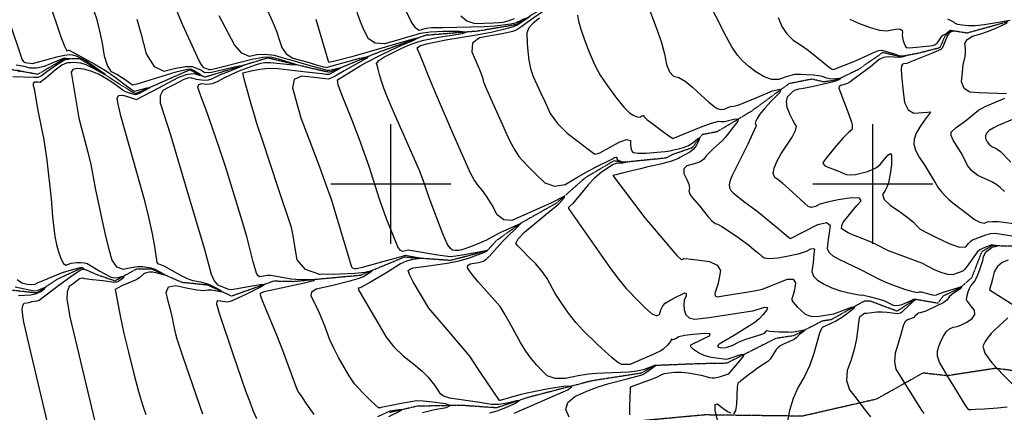
# Model space of a CAD drawing. Extents: x 588697 to 635124, y 433851 to 453181.
# Drawn here: x 606230 to 608273, y 448527 to 449341 of the extents above; entities that cross this region are included whole.
import ezdxf

# ---------------------------------------------------------------- set-up
doc = ezdxf.new("R2010")
doc.units = 0
doc.header["$MEASUREMENT"] = 0
doc.linetypes.add('CENTER', pattern=[2, 1.25, -0.25, 0.25, -0.25])
doc.linetypes.add('PHANTOM', pattern=[2.5, 1.25, -0.25, 0.25, -0.25, 0.25, -0.25])
for name, color, linetype in [('CONT-INDX', 7, 'CONTINUOUS'), ('CONT-INTER', 7, 'CONTINUOUS'), ('DIRTROAD', 7, 'CONTINUOUS'), ('GRIDS', 7, 'CONTINUOUS'), ('WASHES', 7, 'CONTINUOUS')]:
    doc.layers.add(name, color=color, linetype=linetype)

msp = doc.modelspace()

# ---------------------------------------------------------------- linework, layer by layer
at = {"layer": 'CONT-INDX', "color": 1, "linetype": 'Continuous'}
for points, elevation in [([(606288.9753, 449382.0041), (606315.1597, 449305.1079)], 3050), ([(606740.8884, 449365.9318), (606755.2682, 449333.6399), (606762.3275, 449316.7614), (606768.3503, 449299.8644), (606773.3368, 449282.9489), (606782.7961, 449270.0001), (606796.7283, 449261.018), (606815.1335, 449256.0026), (606830.5837, 449251.7181), (606843.0791, 449248.1644), (606852.6196, 449245.3416), (606859.5539, 449243.3242), (606863.8819, 449242.112), (606865.6037, 449241.7052), (606935.77, 449261.2837), (606951.98, 449264.4853), (606950.1777, 449260.896), (606902.6158, 449234.942)], 3100), ([(607308.4812, 449343.6969), (607295.2632, 449333.7399), (607286.4869, 449323.7303), (607282.1523, 449313.668), (607282.9609, 449290.7646), (607284.2567, 449275.3027), (607286.147, 449257.1673), (607289.8969, 449239.6456), (607295.5063, 449222.7374), (607302.9754, 449206.4429), (607311.293, 449188.3167), (607320.4593, 449168.3587), (607330.4742, 449146.5689), (607345.5937, 449125.5741), (607365.8177, 449105.3741), (607391.1463, 449085.9691)], 3150), ([(607952.3516, 449341.5987), (607970.6789, 449333.3897), (607994.5897, 449324.2413), (608014.0301, 449318.9451), (608029, 449317.5012), (608039.4996, 449319.9094), (608047.9179, 449321.2456), (608054.2549, 449321.5099), (608058.5107, 449320.7021), (608061.1102, 449318.4223), (608062.0535, 449314.6703), (608061.3406, 449309.4463), (608061.6881, 449303.6386), (608063.0959, 449297.2474), (608065.5643, 449290.2725), (608067.6602, 449285.4452), (608069.3836, 449282.7655), (608076.1069, 449282.3671), (608118.3748, 449286.5788)], 3200), ([(606315.1597, 449305.1079), (606322.5236, 449285.6879), (606327.2881, 449276.2706), (606329.4531, 449276.8559), (606331.0462, 449277.2306), (606332.5166, 449277.3478), (606384.3406, 449249.1651), (606407.4079, 449235.2764), (606427.8553, 449221.5671), (606445.6826, 449208.0371), (606458.23, 449198.6905), (606465.4973, 449193.5274), (606467.4845, 449192.5478), (606494.1875, 449199.3146), (606499.6586, 449200.4426), (606498.2431, 449198.8255), (606474.9307, 449186.4874), (606472.1168, 449185.3725), (606469.8429, 449184.9493), (606459.8105, 449187.5346), (606453.2461, 449189.5825), (606446.5974, 449192.8422), (606422.9796, 449209.9189), (606409.6621, 449218.0793), (606393.0946, 449227.4782), (606377.4183, 449234.2004), (606362.6331, 449238.2457), (606348.7392, 449239.6143), (606339.8777, 449237.5178), (606336.0488, 449231.9562), (606352.2614, 449136.666), (606370.6591, 449065.9638), (606377.0947, 449040.504), (606386.8586, 448988.2675), (606400.3786, 448923.9074), (606407.6475, 448892.2747), (606414.4391, 448865.0888), (606420.7535, 448842.3495), (606430.6318, 448828.396), (606444.0742, 448823.2284), (606461.0806, 448826.8466), (606474.6906, 448828.8967), (606484.9043, 448829.3785), (606497.2953, 448827.3449), (606501.6255, 448826.5369), (606510.1199, 448823.5537), (606527.8997, 448813.9889), (606530.8054, 448811.4014), (606515.1825, 448815.279), (606505.6716, 448817.1137), (606498.0336, 448817.3356), (606492.2685, 448815.9447), (606487.1881, 448813.6499), (606479.0816, 448806.3483), (606471.2408, 448801.4678), (606443.1694, 448789.3738), (606432.5693, 448784.4987), (606427.47, 448781.1846), (606438.7394, 448723.2826), (606445.9182, 448690.2559), (606455.0423, 448651.4003), (606466.1119, 448606.7157), (606475.79, 448570.294), (606484.0767, 448542.1352), (606490.972, 448522.2392)], 3050), ([(608118.3748, 449286.5788), (608124.4205, 449287.0587), (608129.5267, 449289.0085), (608133.6934, 449292.428), (608139.7006, 449301.3471), (608142.0332, 449304.5175), (608145.7577, 449308.5442), (608151.4993, 449311.5033), (608157.2634, 449316.4901), (608160.6012, 449318.1155), (608164.1677, 449318.4793), (608167.9629, 449317.5815), (608169.2782, 449316.9105), (608164.469, 449316.2489), (608161.0826, 449314.8057), (608157.9544, 449312.1367), (608155.0843, 449308.2419), (608146.9502, 449288.1247), (608144.2414, 449281.7361), (608141.4709, 449279.1554), (608121.5564, 449270.3347), (608077.2611, 449252.7106), (608070.3946, 449250.0524), (608064.5755, 449248.991), (608061.3867, 449248.749), (608059.5275, 449244.8528), (608058.998, 449237.3022), (608059.798, 449226.0973), (608061.2361, 449210.9904), (608063.312, 449191.9814), (608066.0259, 449169.0704), (608073.3955, 449154.1696), (608085.421, 449147.2789), (608113.4109, 449149.1303), (608119.3473, 449149.4747), (608120.1409, 449149.3004), (608107.4581, 449132.4168), (608096.7314, 449117.3341), (608089.4437, 449103.9922), (608085.595, 449092.3911), (608085.1853, 449082.5309), (608088.7993, 449070.3111), (608096.4369, 449055.7316), (608108.0982, 449038.7924), (608130.1195, 449001.5422), (608135.951, 448992.2169), (608142.4338, 448983.7216), (608149.568, 448976.0566), (608157.3846, 448968.6197), (608165.8836, 448961.4112), (608197.6545, 448937.0959), (608211.0627, 448926.7412), (608222.3277, 448920.6984), (608231.4496, 448918.9672), (608238.4283, 448921.5479), (608248.3265, 448922.7003), (608261.1443, 448922.4247), (608303.0181, 448917.0855)], 3200), ([(606902.6158, 449234.942), (606887.6439, 449225.5019), (606881.4987, 449222.2015), (606872.2384, 449218.3054), (606869.4717, 449217.5755), (606858.2368, 449218.6966), (606840.3404, 449220.6917), (606814.258, 449223.6433), (606799.3249, 449216.6902), (606795.5412, 449199.8325), (606808.093, 449154.2793), (606812.9595, 449137.1457), (606851.4863, 449035.5817), (606865.659, 448997.2604), (606875.6807, 448968.5599), (606918.1884, 448828.5811), (606920.1437, 448826.2762), (606923.4712, 448825.1602), (606928.171, 448825.2332), (606941.1782, 448827.6963), (607005.9747, 448845.6577), (607022.0399, 448850.0513), (607030.0797, 448852.2479), (607059.729, 448847.1189), (607062.4458, 448845.6383), (607044.8577, 448843.5704), (607032.3174, 448840.2453), (607019.868, 448834.4803), (606993.0218, 448817.2079), (606957.6598, 448796.4866), (606937.5003, 448785.3345), (606933.4791, 448784.3686), (606932.286, 448784.1234), (606933.2942, 448779.5528), (606946.9767, 448755.9145), (606977.9582, 448704.2903), (606990.3799, 448682.641), (607006.0785, 448662.4525), (607025.0541, 448643.725), (607047.3067, 448626.4583), (607064.5526, 448612.0226), (607076.7918, 448600.4178), (607090.4755, 448583.1738), (607096.1456, 448575.0073), (607101.0346, 448567.1445), (607109.4157, 448561.1721), (607121.2887, 448557.09), (607184.6026, 448547.8506), (607196.5023, 448545.8373), (607209.0249, 448543.5873), (607223.9104, 448543.7353), (607241.1586, 448546.2815), (607260.7697, 448551.2257), (607266.7663, 448551.1462), (607259.1484, 448546.043), (607237.9161, 448535.916)], 3100), ([(607391.1463, 449085.9691), (607409.2332, 449072.2737), (607420.0783, 449064.2882), (607423.6818, 449062.0123), (607433.8126, 449065.0345), (607473.6565, 449086.9729), (607489.2007, 449092.6036), (607497.1036, 449090.247), (607497.365, 449079.9029), (607498.5513, 449072.2616), (607500.6625, 449067.323), (607503.6985, 449065.0872), (607513.3516, 449064.0852), (607529.6216, 449064.3171), (607552.5086, 449065.7829), (607568.8854, 449067.2148), (607578.752, 449068.6127), (607607.0254, 449075.9185), (607617.2915, 449080.0729), (607627.0433, 449086.0925), (607636.281, 449093.9776), (607640.6005, 449095.7337), (607640.0019, 449091.3608), (607634.4852, 449080.8589), (607627.9091, 449072.3521), (607620.2736, 449065.8402), (607599.8808, 449054.7911), (607596.8776, 449052.7757), (607582.5714, 449047.6395), (607559.3197, 449041.4404), (607546.7256, 449038.4049), (607533.4861, 449035.4121), (607517.9891, 449031.7924), (607500.2348, 449027.5456), (607480.2232, 449022.672), (607466.875, 449019.423), (607460.1904, 449017.7987), (607526.8176, 448930.2885), (607577.4374, 448870.4555), (607593.5387, 448852.1341), (607602.233, 448843.3036), (607604.8056, 448844.6126), (607607.3687, 448845.8739), (607616.9193, 448845.1254), (607634.7401, 448843.004), (607660.831, 448839.5094), (607677.2885, 448832.0331), (607684.1124, 448820.5749), (607681.3027, 448805.135), (607678.3692, 448792.0999), (607672.1306, 448773.2448), (607672.8278, 448768.2733), (607677.4034, 448766.5554), (607714.9836, 448772.1678), (607737.8637, 448775.8019), (607761.324, 448780.1935), (607770.9376, 448782.4178), (607789.7083, 448789.9247), (607803.6615, 448795.3493), (607822.8443, 448802.5657), (607834.8363, 448802.5579)], 3150), ([(607834.8363, 448802.5579), (607839.6377, 448795.326), (607837.2482, 448780.8698), (607835.1444, 448770.5468), (607831.7936, 448762.3004), (607831.9824, 448759.4201), (607833.8926, 448755.7161), (607843.0739, 448745.4549), (607850.542, 448738.5152), (607859.9285, 448730.3695), (607871.1275, 448725.9348), (607884.139, 448725.211), (607918.8912, 448730.9461), (607955.872, 448745.0101), (607963.1173, 448746.318), (607960.3936, 448741.8419), (607947.7009, 448731.5819), (607935.4247, 448722.9613), (607923.5652, 448715.9803), (607899.82, 448705.0417), (607897.9833, 448704.324), (607895.6738, 448702.7795), (607893.4563, 448700.8789), (607889.5307, 448690.7885), (607877.9324, 448648.5366), (607869.08, 448624.3172), (607858.1333, 448601.0246), (607845.0925, 448578.6587), (607834.7454, 448555.279), (607827.092, 448530.8856), (607822.1325, 448505.4785)], 3150), ([(607237.9161, 448535.916), (607219.8097, 448529.0267), (607204.829, 448525.3748)], 3100)]:
    msp.add_lwpolyline(points, dxfattribs=dict(at, elevation=elevation))
at = {"layer": 'CONT-INTER', "color": 7, "linetype": 'Continuous'}
for points, elevation in [([(606439.3112, 449141.5199), (606436.3548, 449153.5734), (606433.7438, 449165.4406), (606431.4782, 449177.1217), (606434.6897, 449183.436), (606443.3784, 449184.3835), (606457.5442, 449179.9642), (606467.1709, 449176.9896), (606472.2586, 449175.4599), (606518.471, 449199.4959), (606537.8632, 449209.7479), (606559.8675, 449221.3098), (606577.8958, 449227.8371), (606591.9481, 449229.3298), (606602.0243, 449225.7878), (606606.0742, 449225.0293), (606604.0979, 449227.0541), (606596.0953, 449231.8624), (606590.0318, 449235.3536), (606585.9072, 449237.5277), (606583.7217, 449238.3848), (606577.6037, 449237.6993), (606553.5701, 449231.7004), (606472.5587, 449207.1248), (606463.7075, 449204.7572), (606448.6274, 449215.7999), (606440.5187, 449221.1963), (606431.0851, 449226.8405), (606420.3266, 449232.7325), (606411.7635, 449245.5649), (606405.3958, 449265.3378), (606401.2235, 449292.0511), (606396.1021, 449317.0761), (606390.0315, 449340.4129), (606346.9065, 449466.8568)], 3060), ([(607966.8119, 448955.524), (607975.9144, 448965.5731), (607972.5179, 448970.8715), (607956.6222, 448971.4191), (607928.2274, 448967.216), (607906.1655, 448962.7924), (607890.4366, 448958.1484), (607881.0406, 448953.2838), (607872.7869, 448951.6946), (607865.6757, 448953.3809), (607825.3484, 448990.5676), (607813.437, 449001.2744), (607803.8087, 449009.0565), (607796.4636, 449013.9137), (607793.5769, 449021.7918), (607795.1485, 449032.6907), (607801.1783, 449046.6104), (607809.4055, 449062.0552), (607832.4517, 449097.5199), (607839.7404, 449111.2753), (607841.6963, 449120.2913), (607838.3192, 449124.5678), (607834.0116, 449132.4053), (607828.7735, 449143.8039), (607822.605, 449158.7634), (607820.6318, 449171.0039), (607822.854, 449180.5253), (607829.2715, 449187.3276), (607834.8328, 449192.2902), (607839.5379, 449195.4132), (607847.4074, 449197.6341), (607855.9633, 449198.4719), (607877.1233, 449202.6169), (607906.8948, 449209.6), (607921.382, 449213.3228), (607929.6896, 449216.7376), (607932.6641, 449218.6985), (607933.3942, 449219.6304), (607928.1212, 449218.4068), (607923.3253, 449217.8048), (607917.4922, 449217.7271), (607910.622, 449218.1739), (607904.5882, 449219.2017), (607895.0299, 449223.0004), (607887.4576, 449224.704), (607876.6738, 449225.9211), (607862.6786, 449226.6519), (607851.4435, 449227.0423), (607842.9685, 449227.0921), (607837.2537, 449226.8015), (607818.4222, 449221.4858), (607805.3055, 449216.4608), (607790.7991, 449216.657), (607774.9031, 449222.0744), (607757.6174, 449232.713), (607742.5423, 449243.7894), (607729.6777, 449255.3035), (607719.0238, 449267.2554), (607707.6272, 449284.1447), (607695.488, 449305.9714), (607653.1952, 449391.1446)], 3180), ([(607276.6859, 449342.6192), (607267.814, 449337.9433), (607261.5107, 449334.8108), (607257.7758, 449333.2216), (607249.0396, 449331.4426), (607216.5636, 449327.3155), (607193.1999, 449325.7195), (607108.2642, 449323.8829), (607084.4401, 449323.6392), (607073.926, 449322.7851), (607071.1835, 449321.983), (607067.5909, 449320.9446), (607063.1481, 449319.6701), (607057.8551, 449318.1594), (607050.8643, 449324.0047), (607042.1757, 449337.2061), (607023.2781, 449374.7137)], 3130), ([(607529.0764, 449381.8775), (607550.7602, 449324.657), (607560.5156, 449295.2257), (607567.5204, 449269.7298), (607571.7746, 449248.1694), (607578.1514, 449232.8822), (607586.6508, 449223.8684), (607597.2727, 449221.1278), (607610.4375, 449213.4618), (607626.1449, 449200.8703), (607644.395, 449183.3534), (607659.003, 449170.1776), (607669.9688, 449161.3429), (607677.2925, 449156.8493), (607684.6139, 449154.8801), (607691.933, 449155.4353), (607704.4843, 449160.4674), (607711.2284, 449161.2769), (607720.6363, 449163.6125), (607759.1529, 449179.1652), (607792.2386, 449193.2562), (607808.2783, 449196.7008), (607807.272, 449189.499), (607789.2198, 449171.6509)], 3170), ([(606472.7331, 449341.9518), (606480.6164, 449312.6069), (606492.2427, 449269.8601), (606508.3115, 449243.6053), (606528.8227, 449233.8424), (606553.7763, 449240.5715), (606573.3026, 449243.924), (606587.4015, 449243.8999), (606603.4099, 449237.2974), (606609.4115, 449234.2945), (606614.0782, 449231.4906), (606627.6997, 449232.1975), (606681.8077, 449244.1436), (606694.6485, 449246.2415), (606688.7987, 449242.709), (606664.2583, 449233.546), (606645.8614, 449226.2502), (606627.4982, 449217.2597), (606620.4731, 449215.234), (606612.5326, 449214.7443), (606596.1331, 449217.0647), (606584.9816, 449220.2958), (606578.3703, 449219.6983), (606570.0675, 449216.7738), (606560.0733, 449211.5225), (606549.5267, 449205.9294), (606538.4276, 449199.9945), (606526.776, 449193.7179), (606520.9309, 449183.1273), (606520.8921, 449168.2229), (606542.576, 449102.1657), (606576.5466, 448987.5923)], 3070), ([(606714.1369, 448838.6958), (606701.5422, 448888.3257), (606693.584, 448917.16), (606657.1248, 449034.0918), (606645.7877, 449069.8794), (606622.345, 449137.7274), (606613.734, 449160.7142), (606607.0536, 449178.9272), (606602.304, 449192.3665), (606599.4852, 449201.032), (606601.1965, 449206.3848), (606607.4381, 449208.4248), (606618.2099, 449207.1521), (606629.5083, 449208.7036), (606641.3331, 449213.0795), (606653.6844, 449220.2797), (606668.238, 449227.4394), (606684.9939, 449234.5585), (606703.9519, 449241.6371), (606719.0078, 449246.8836), (606730.1614, 449250.2979), (606737.4128, 449251.8801), (606749.9735, 449251.9685), (606791.023, 449247.6641), (606801.2577, 449247.2754), (606798.5476, 449249.3969), (606782.8929, 449254.0287), (606769.5781, 449257.9009), (606758.6034, 449261.0135), (606749.9686, 449263.3665), (606734.0921, 449262.3778), (606710.974, 449258.0475), (606657.4168, 449244.5362), (606632.5098, 449238.3545), (606626.3461, 449237.0544), (606622.8907, 449236.6287), (606616.7137, 449239.3628), (606612.0305, 449241.1994), (606607.3748, 449246.1766), (606602.7467, 449254.2944), (606568.1886, 449329.4062), (606555.5928, 449358.8785)], 3080), ([(606862.2914, 448707.2405), (606851.7105, 448732.3692), (606846.2281, 448744.2636), (606840.4831, 448756.1129), (606834.4757, 448767.917), (606835.9963, 448776.9217), (606845.0449, 448783.127), (606879.221, 448790.4724), (606917.4884, 448799.9522), (606932.0102, 448804.1104), (606941.4085, 448807.42), (606955.0413, 448815.7168), (606960.1243, 448819.0915), (606960.2405, 448820.3998), (606945.5727, 448816.8169), (606925.1364, 448814.7183), (606894.0813, 448813.3455), (606852.4074, 448812.6987), (606822.9017, 448822.5943), (606805.5643, 448843.0322), (606796.4652, 448896.2165), (606793.7743, 448909.6439), (606766.4308, 448990.1308), (606733.1443, 449090.7078), (606721.8399, 449125.503), (606716.524, 449142.9789), (606711.4323, 449160.5069), (606706.4814, 449178.0069), (606701.6713, 449195.4789), (606697.0021, 449212.9229), (606693.8832, 449224.5707), (606692.3148, 449230.4223), (606710.0826, 449234.4554), (606727.7444, 449238.3091), (606746.1544, 449240.0483), (606765.3125, 449239.673), (606824.1247, 449232.5436), (606856.9472, 449228.8977), (606865.5924, 449228.0562), (606871.8691, 449227.9668), (606875.5081, 449229.0175), (606884.8735, 449234.596), (606889.3714, 449237.0505), (606894.993, 449239.9955), (606895.5043, 449241.0138), (606881.1962, 449237.2705), (606873.5157, 449235.6658), (606867.8639, 449235.2915), (606820.4647, 449248.8838), (606800.0701, 449254.7542), (606779.3571, 449260.5549), (606758.3259, 449266.2859), (606739.1426, 449268.8019), (606721.8072, 449268.1032), (606706.3196, 449264.1895), (606690.8902, 449271.0229), (606675.5189, 449288.6033), (606643.4799, 449348.893)], 3090), ([(607164.4386, 448834.3256), (607181.5246, 448837.1557), (607187.5965, 448838.7409), (607192.0211, 448840.4395), (607197.6246, 448844.2945), (607204.4071, 448850.3059), (607231.0912, 448880.1793), (607269.4788, 448918.4777), (607244.9842, 448907.4612), (607224.9241, 448898.0773), (607198.5781, 448883.7325), (607179.2249, 448875.357), (607163.0146, 448869.4619), (607151.2399, 448865.3576), (607143.9007, 448863.044), (607140.9971, 448862.5213), (607137.3563, 448862.3124), (607132.9784, 448862.4173), (607127.8634, 448862.8361), (607122.7182, 448866.8562), (607117.5428, 448874.4777), (607107.55, 448897.1339), (607079.6504, 448971.6014), (607069.1975, 449002.753), (607059.1967, 449028.0573), (607009.5145, 449140.6776), (606998.32, 449166.2549), (606991.2994, 449182.8259), (606985.3131, 449198.5249), (606980.361, 449213.3519), (606976.4433, 449227.307), (606973.3714, 449238.065), (606971.1455, 449245.6261), (606969.7654, 449249.9903), (606974.5695, 449255.8463), (606985.5577, 449263.1941), (607018.1621, 449279.5886), (607031.8539, 449285.8589), (607043.8056, 449290.8446), (607056.0461, 449295.1003), (607068.5753, 449298.6262), (607099.0082, 449304.6565), (607148.6281, 449312.4402), (607155.4857, 449315.1055), (607141.9927, 449316.325), (607108.1489, 449316.0988), (607081.3398, 449314.7058), (607061.5655, 449312.1462), (607048.8258, 449308.4199), (607032.1367, 449303.5964), (607011.4981, 449297.6757), (606986.9101, 449290.6579), (606967.596, 449291.7629), (606953.5558, 449300.9908), (606944.7895, 449318.3416), (606936.999, 449336.564), (606930.1843, 449355.658)], 3120), ([(607271.1312, 448933.6468), (607250.9855, 448924.7178), (607234.0774, 448925.4959), (607220.4069, 448935.9812), (607209.9739, 448956.1737), (607199.9268, 448973.071), (607190.2654, 448986.673), (607180.9897, 448996.9799), (607172.5462, 449008.8473), (607164.9348, 449022.2751), (607130.5392, 449100.3281), (607092.3385, 449189.1527), (607078.4485, 449222.5728), (607068.0322, 449248.6648), (607060.5273, 449267.3274), (607055.9337, 449278.5604), (607054.2515, 449282.364), (607060.2549, 449286.4539), (607073.9438, 449290.83), (607113.9442, 449299.2618), (607173.4286, 449308.9376), (607207.9752, 449315.0422), (607241.9108, 449322.9101), (607254.0954, 449326.3755), (607261.573, 449329.1517), (607288.7491, 449347.8136)], 3130), ([(607145.3278, 449348.6143), (607157.3666, 449338.2049), (607174.0495, 449333.1543), (607212.2766, 449333.9769), (607224.7494, 449334.6975), (607232.7952, 449335.6242), (607243.2601, 449338.4126), (607256.144, 449343.0626)], 3140), ([(607319.6054, 449360.3642), (607283.0545, 449334.9384), (607271.7023, 449326.3869), (607261.617, 449320.0667), (607252.7986, 449315.9781), (607231.184, 449311.4089), (607210.6091, 449307.8424), (607183.5226, 449303.4212), (607169.2422, 449292.0888), (607167.768, 449273.8451), (607179.0998, 449248.6902), (607186.8201, 449230.3308), (607190.9287, 449218.767), (607191.4257, 449213.9987), (607195.461, 449202.7394), (607225.0616, 449136.8317), (607246.3027, 449089.9781), (607256.1421, 449071.3303), (607265.2986, 449057.2986), (607273.7722, 449047.8829), (607285.5589, 449035.6056), (607300.6589, 449020.4667), (607319.072, 449002.4662), (607339.374, 448995.3039), (607361.5649, 448998.9798), (607385.6447, 449013.4939), (607406.7343, 449025.5426), (607424.8338, 449035.1258), (607459.6502, 449052.0618), (607464.248, 449054.7624), (607467.3338, 449055.7468), (607468.9077, 449055.015), (607468.9695, 449052.5672), (607470.3168, 449050.4496), (607472.9496, 449048.6624), (607480.7975, 449046.2523), (607484.7389, 449045.8025), (607488.6919, 449045.8564), (607490.2199, 449045.6419), (607481.156, 449043.2865), (607467.6179, 449042.7514), (607459.7369, 449039.6753), (607436.0717, 449023.9848)], 3140), ([(607387.1241, 449350.2321), (607389.4626, 449337.6006), (607394.0589, 449321.3031), (607400.9127, 449301.3394), (607408.0427, 449282.1581), (607415.4487, 449263.7591), (607423.1308, 449246.1423), (607434.4212, 449226.0268), (607449.32, 449203.4126), (607467.8271, 449178.2997), (607483.0897, 449159.7107), (607495.1078, 449147.6456), (607503.8815, 449142.1044), (607511.0843, 449139.2054), (607516.7163, 449138.9485), (607520.7774, 449141.3338), (607523.5, 449142.3201), (607524.8843, 449141.9073), (607524.9301, 449140.0955), (607531.4259, 449134.1264), (607544.3718, 449123.9999), (607563.7678, 449109.716), (607576.9849, 449100.0177), (607584.0231, 449094.905), (607584.8824, 449094.3778), (607646.0249, 449119.2233), (607667.5875, 449127.2664), (607680.571, 449130.6662), (607684.9756, 449129.4226), (607692.0813, 449129.7158), (607714.3964, 449134.9123), (607720.4305, 449134.4316), (607719.9904, 449130.1036), (607693.3694, 449096.8398), (607688.0587, 449090.4187), (607668.9121, 449073.0517), (607654.081, 449058.4403), (607649.0714, 449051.628), (607643.8497, 449047.1477)], 3160), ([(607803.589, 449345.0491), (607811.5271, 449326.6808), (607821.9471, 449311.1292), (607834.8489, 449298.3942), (607850.2327, 449288.4758), (607865.9774, 449277.3501), (607898.5497, 449251.4766), (607909.8571, 449242.4324), (607916.0054, 449237.8845), (607918.2302, 449237.6574), (607964.4714, 449255.4498), (608005.055, 449273.8935), (608012.5922, 449276.8473), (608018.2915, 449277.8661), (608045.0802, 449269.7083), (608051.8658, 449267.4992), (608057.1951, 449265.9415), (608067.1527, 449266.3287), (608068.6078, 449266.1118), (608062.883, 449263.9933), (608056.6168, 449262.5042), (608031.6227, 449263.8126), (608021.9515, 449262.103), (608013.1415, 449257.8804), (607995.2156, 449243.1824), (607958.9094, 449216.0315), (607952.4089, 449211.3579), (607947.5583, 449208.2739), (607933.4631, 449204.5174), (607930.4455, 449202.195), (607929.8256, 449198.8074)], 3190), ([(608285.4475, 449338.8341), (608252.6248, 449333.2336), (608231.3434, 449330.0084), (608213.106, 449328.288), (608197.9126, 449328.0724), (608185.7632, 449329.3617), (608176.7543, 449331.0527), (608170.886, 449333.1454), (608168.1583, 449335.6399), (608155.8453, 449341.9899)], 3210), ([(606209.648, 449331.7039), (606232.0018, 449265.7078), (606233.7828, 449259.0573), (606236.7723, 449254.4511), (606240.9703, 449251.8891), (606255.897, 449249.6985), (606286.6164, 449258.283), (606306.8375, 449263.75), (606322.3327, 449267.1851), (606333.1023, 449268.5883), (606339.1461, 449267.9596), (606346.8445, 449265.5309), (606356.1974, 449261.3024), (606367.2048, 449255.2741), (606378.8228, 449248.0071), (606403.8906, 449229.7572), (606406.5753, 449226.5939), (606381.481, 449240.01), (606367.1503, 449246.9299), (606356.1135, 449250.7712), (606341.2704, 449251.8247), (606334.8139, 449251.6437), (606329.0005, 449250.9907), (606323.0885, 449249.1721), (606317.0778, 449246.188), (606303.4155, 449236.2443), (606283.9794, 449219.7224), (606276.4673, 449213.7176), (606271.883, 449210.7912), (606267.6254, 449211.0254), (606264.08, 449211.0379), (606259.5901, 449210.9806), (606257.3741, 449208.6961), (606257.4319, 449204.1843), (606259.7636, 449197.4453), (606267.0837, 449152.7365), (606275.5872, 449111.8508), (606278.8236, 449096.0008), (606285.9916, 449049.6017), (606294.7551, 448969.2288)], 3040), ([(607026.1182, 449294.7545), (606959.8481, 449275.6814), (606915.9651, 449263.1564), (606886.4575, 449255.3056), (606871.3254, 449252.129), (606844.5667, 449341.4483)], 3110), ([(608191.5172, 449264.5252), (608192.3608, 449272.1414), (608192.2328, 449281.0319), (608191.1334, 449291.1968), (608196.0948, 449299.6848), (608207.1172, 449306.4959), (608224.2005, 449311.6301), (608240.2086, 449317.1826), (608255.1417, 449323.1535), (608278.7561, 449334.1707)], 3210), ([(607112.8032, 448703.4614), (607078.9569, 448742.613), (607046.338, 448797.3164), (607038.3579, 448812.6775), (607035.5629, 448821.0461), (607041.7277, 448824.7173), (607045.8079, 448826.3734), (607068.0565, 448828.9093), (607116.7144, 448835.8329), (607141.4802, 448840.8606), (607162.8806, 448846.8362), (607193.0046, 448858.4427), (607199.1474, 448860.885), (607199.9776, 448861.9153), (607200.4146, 448862.5422), (607190.1988, 448859.8821), (607151.7676, 448852.9387), (607134.4657, 448850.343), (607122.8404, 448849.2888), (607097.392, 448852.5821), (607040.1182, 448862.583), (607036.3124, 448863.2538), (607030.2276, 448861.6209), (607024.2529, 448859.9864), (607018.8648, 448862.7074), (607014.0636, 448869.784), (606991.0917, 448928.2505), (606976.4486, 448968.6493), (606954.8344, 449036.5556), (606934.7361, 449092.5059), (606919.188, 449134.0633), (606897.2136, 449186.7344), (606890.5842, 449205.7694), (606889.1161, 449216.1147), (606936.1297, 449244.9336), (606947.3095, 449251.3839), (606976.7536, 449266.7222), (607000.9644, 449278.3704), (607020.8264, 449286.9656), (607045.8594, 449297.4082), (607055.0857, 449302.1872), (607048.5053, 449301.3027), (607026.1182, 449294.7545)], 3110), ([(606215.0624, 449223.0982), (606258.6651, 449221.3238), (606267.5692, 449221.92), (606274.2248, 449224.1353), (606285.8913, 449233.4611), (606308.9665, 449249.4145), (606319.0635, 449255.448), (606326.2938, 449258.7098), (606330.6574, 449259.2), (606332.1751, 449259.6715), (606326.6729, 449260.5586), (606322.9001, 449260.5804), (606319.5285, 449260.1898), (606280.0214, 449243.8918), (606264.7432, 449240.1426), (606250.9702, 449239.9902), (606238.7022, 449243.4344), (606222.245, 449246.5235)], 3030), ([(608277.6909, 449187.1685), (608258.5362, 449187.556), (608239.4495, 449188.217), (608220.4306, 449189.1515), (608201.4797, 449190.3595), (608189.4411, 449197.862), (608184.3149, 449211.6588), (608186.101, 449231.7501), (608187.8967, 449247.2583), (608191.5172, 449264.5252)], 3210), ([(606226.718, 449233.5745), (606230.1388, 449234.036), (606225.6963, 449235.9942)], 3020), ([(607929.8256, 449198.8074), (607939.3553, 449173.5422), (607950.0586, 449144.155), (607955.7811, 449128.0932), (607957.1315, 449122.6786), (607957.5936, 449118.2146), (607957.1673, 449114.7011), (607956.3603, 449112.2611), (607950.197, 449107.889), (607937.8679, 449095.2066), (607920.6292, 449075.0988), (607903.1294, 449053.424), (607896.8705, 449045.5059), (607896.5422, 449043.2413), (607897.6101, 449040.9515), (607900.0742, 449038.6364), (607905.0502, 449035.9019), (607931.2597, 449025.8553), (607938.703, 449022.7907), (607944.8679, 449019.9805), (607953.4226, 449019.0862), (607964.3672, 449020.1076), (607977.7016, 449023.0448), (607989.3222, 449026.382), (607999.2288, 449030.1191), (608007.4217, 449034.2563), (608015.4909, 449040.5578), (608031.2587, 449059.6538), (608036.4618, 449063.1874), (608039.0459, 449059.6243), (608038.5986, 449039.678), (608036.6414, 449025.2246), (608032.5806, 449002.6564), (608029.8201, 448994.6237), (608025.7458, 448986.5724), (608020.3578, 448978.5024), (608023.8382, 448968.3245), (608036.187, 448956.0387), (608057.4042, 448941.6449), (608073.4476, 448930.0091), (608084.3174, 448921.1313), (608090.0134, 448915.0114), (608094.7651, 448910.2059), (608098.5725, 448906.7148), (608112.5932, 448898.6791), (608132.0452, 448889.1381), (608159.7916, 448875.9148), (608180.1334, 448869.4194), (608193.0706, 448869.6518), (608198.6032, 448876.612), (608203.2027, 448881.5854), (608206.8692, 448884.572), (608234.8245, 448894.8872), (608245.0564, 448897.363), (608254.2759, 448898.1566), (608310.4243, 448888.9996)], 3190), ([(607789.2198, 449171.6509), (607775.3422, 449156.7473), (607765.6392, 449144.7881), (607760.1108, 449135.7735), (607756.9521, 449129.0965), (607756.163, 449124.7573), (607757.7436, 449122.7557), (607758.2792, 449120.6621), (607740.5814, 449082.4718), (607716.3896, 449034.3988), (607707.8863, 449017.8215), (607705.3097, 449011.4529), (607703.3948, 449004.9923), (607702.1418, 448998.4398), (607702.8376, 448992.4312), (607705.4823, 448986.9667), (607710.0759, 448982.0463), (607731.5859, 448964.5733), (607759.9503, 448943.5398), (607771.3271, 448934.7667), (607779.3406, 448928.0991), (607791.287, 448918.1687), (607802.0891, 448909.1991), (607811.7468, 448901.1902), (607820.2602, 448894.1421), (607825.9964, 448889.4542), (607828.9553, 448887.1266), (607857.6303, 448901.6323), (607885.9422, 448916.0726), (607903.9727, 448920.3676), (607911.722, 448914.5172), (607909.1898, 448898.5214), (607907.3432, 448885.1021), (607906.1821, 448874.2591), (607905.7064, 448865.9925), (607909.4685, 448858.1943), (607917.4684, 448850.8646), (607929.706, 448844.0033), (607974.338, 448823.1888), (608013.5736, 448802.953), (608028.3773, 448796.0805), (608046.4654, 448788.965), (608067.8379, 448781.6066), (608083.3723, 448777.053), (608093.0684, 448775.3044), (608096.9264, 448776.3607), (608100.5013, 448776.6842), (608111.1008, 448773.7599), (608123.5699, 448770.3251), (608128.8661, 448769.6656), (608132.579, 448770.179), (608134.7083, 448771.8652), (608148.788, 448776.8705), (608178.0892, 448785.431), (608182.2517, 448786.9508), (608183.7138, 448787.5094), (608184.3827, 448787.0664), (608181.095, 448783.0352), (608164.0228, 448770.7371), (608158.224, 448765.9656), (608153.5625, 448759.0338), (608147.689, 448754.5714), (608110.2869, 448736.3178)], 3170), ([(608273.3606, 448984.3756), (608264.5653, 448993.074), (608257.4102, 448998.5903), (608247.3131, 449004.5949), (608218.2932, 449018.0692), (608205.6699, 449027.1712), (608196.4042, 449038.3937), (608190.4963, 449051.7368), (608183.6381, 449064.9123), (608167.0708, 449090.7608), (608162.6202, 449100.701), (608162.4778, 449107.7409), (608172.9963, 449117.1428), (608192.2634, 449131.0352), (608219.7305, 449153.2004), (608232.9488, 449161.0031), (608273.9305, 449178.0304)], 3210), ([(606609.2805, 448522.6328), (606567.9207, 448643.5162), (606556.4399, 448678.2827), (606553.842, 448689.0298), (606548.9864, 448711.5728), (606546.4008, 448722.8693), (606542.9547, 448737.2463), (606538.6481, 448754.704), (606533.481, 448775.2422), (606538.4043, 448786.9711), (606553.4182, 448789.8908), (606578.5225, 448784.0012), (606598.0051, 448780.4936), (606611.866, 448779.3678), (606620.1052, 448780.6241), (606628.4611, 448780.6435), (606645.523, 448776.9718), (606648.4442, 448776.9753), (606645.6973, 448779.4365), (606637.2823, 448784.3554), (606629.4734, 448788.3751), (606622.2706, 448791.4953), (606607.9796, 448795.8151), (606589.2982, 448799.6463), (606577.4738, 448803.8154), (606563.7147, 448810.2991), (606529.5315, 448829.4546), (606520.6046, 448833.2953), (606517.2679, 448834.0184), (606514.8704, 448837.5499), (606510.0344, 448870.6647), (606504.8347, 448896.7708), (606497.2945, 448931.3559), (606489.0845, 448965.259), (606439.3112, 449141.5199)], 3060), ([(608289.7993, 449133.6823), (608260.6038, 449121.0607), (608249.8966, 449116.0801), (608241.8338, 449111.2177), (608236.4154, 449106.4733), (608233.8557, 449100.9332), (608234.1548, 449094.5972), (608237.3125, 449087.4654), (608242.0137, 449081.5768), (608248.2582, 449076.9314), (608256.046, 449073.5292), (608265.0446, 449067.1951), (608286.6737, 449045.7309)], 3220), ([(607643.8497, 449047.1477), (607640.515, 449045.2088), (607627.1264, 449041.243), (607614.419, 449037.7344), (607608.0694, 449031.3143), (607608.0776, 449021.9826), (607614.4436, 449009.7394), (607618.3163, 448999.6357), (607619.6957, 448991.6714), (607618.5818, 448985.8466), (607620.2981, 448979.3295), (607624.8447, 448972.12), (607640.2447, 448954.9102), (607658.2307, 448932.0747), (607666.1737, 448923.4569), (607672.7435, 448918.3423), (607677.9402, 448916.7309), (607686.7564, 448912.0326), (607715.2476, 448893.3754), (607742.5294, 448873.2089), (607753.7559, 448863.9144), (607762.8139, 448856.4152), (607769.7034, 448850.7113), (607774.4246, 448846.8028), (607785.802, 448845.6772), (607803.8357, 448847.3345), (607828.5257, 448851.7747), (607847.9797, 448856.262), (607862.1978, 448860.7963), (607871.1799, 448865.3776), (607876.9002, 448866.7402), (607879.3587, 448864.8841), (607877.9125, 448854.5606), (607876.3016, 448836.5694), (607875.0108, 448828.2221), (607873.2357, 448818.4995), (607876.6647, 448809.2497), (607885.298, 448800.4726), (607899.1355, 448792.1682), (607915.1277, 448784.9666), (607933.2746, 448778.8678), (607953.5761, 448773.8717), (607967.6499, 448770.7598), (607975.496, 448769.5321), (607978.2629, 448770.6178), (607995.2699, 448766.4062), (608011.1804, 448762.0419), (608024.3237, 448757.6984), (608042.3084, 448749.0734), (608051.1934, 448747.985), (608061.3545, 448750.1105), (608080.7981, 448759.1137), (608085.3733, 448761.1023), (608087.7062, 448761.4626), (608088.9395, 448761.2436), (608090.2175, 448760.7583), (608084.8352, 448757.044), (608063.2, 448736.9777), (608059.8764, 448733.7621), (608057.8668, 448732.5151), (608051.6715, 448730.881), (608029.5982, 448733.8955), (608019.3693, 448734.7085), (608008.1378, 448734.3946), (607987.555, 448731.9376), (607983.0916, 448731.3463), (607980.0344, 448729.4767), (607976.2831, 448726.6432), (607974.4842, 448725.5871), (607972.7365, 448724.7713), (607970.7417, 448716.8105)], 3160), ([(607436.0717, 449023.9848), (607422.7059, 449012.2322), (607409.1238, 448998.1618), (607377.2479, 448959.7374), (607370.5169, 448953.2101), (607368.5642, 448951.5791), (607368.1857, 448949.3906), (607455.5284, 448825.0693), (607472.8416, 448802.0128), (607488.0938, 448783.5255), (607514.5159, 448756.2948), (607527.7867, 448743.5875), (607541.0975, 448731.4856), (607550.9822, 448726.7602), (607557.4408, 448729.4112), (607560.4733, 448739.4387), (607564.3974, 448747.29), (607569.213, 448752.965), (607580.7173, 448759.8184), (607592.5813, 448766.0953), (607604.3525, 448771.9883), (607610.1466, 448774.815), (607612.835, 448773.6106), (607612.4175, 448768.3751), (607608.8942, 448759.1085), (607607.6135, 448749.4906), (607608.5752, 448739.5213), (607611.7793, 448729.2007), (607618.9413, 448722.7747), (607630.061, 448720.2433), (607660.15, 448723.4163), (607736.6489, 448734.8515), (607751.172, 448737.4787), (607776.0975, 448744.955), (607781.4157, 448744.4099), (607780.276, 448739.2114), (607772.6786, 448729.3594), (607764.3319, 448720.6922), (607755.236, 448713.2098), (607710.9863, 448685.2895), (607681.3128, 448668.1769), (607677.8359, 448664.4871), (607679.5789, 448661.8324), (607686.5419, 448660.2128), (607696.0263, 448661.4751), (607708.0322, 448665.6195), (607722.5595, 448672.6458), (607736.2772, 448678.4256), (607761.2837, 448686.2456), (607769.9551, 448688.9615), (607775.1995, 448691.1063), (607780.1229, 448696.6631), (607786.7179, 448694.9726), (607805.9375, 448693.9797), (607824.2078, 448693.3313), (607831.1084, 448693.0712), (607854.5094, 448697.1621), (607858.4325, 448697.4747), (607858.0286, 448695.9246), (607848.8678, 448688.9337)], 3140), ([(606576.5466, 448987.5923), (606612.6572, 448867.2127), (606627.1541, 448813.2604), (606633.1283, 448799.4759), (606640.3311, 448791.1643), (606663.1543, 448782.0028), (606668.8793, 448781.5554), (606716.1369, 448789.7249), (606732.4954, 448792.7638), (606737.8276, 448792.061), (606732.1334, 448787.6167), (606700.3113, 448772.0795), (606674.9652, 448759.8818), (606666.1718, 448756.3469), (606660.4486, 448754.9585), (606655.5054, 448756.1425), (606640.92, 448757.9952), (606638.355, 448756.3085), (606637.9903, 448751.8171), (606642.9238, 448734.2734), (606672.519, 448645.7667), (606688.9919, 448597.9135), (606698.4697, 448571.5628), (606706.9143, 448548.7344), (606714.3257, 448529.4281), (606720.7039, 448513.6441)], 3070), ([(607681.9065, 448600.2892), (607694.493, 448604.3705), (607699.0087, 448605.9291), (607701.3721, 448606.7821), (607731.0481, 448641.6704), (607732.305, 448645.8077), (607727.6469, 448646.4401), (607699.5508, 448637.3341), (607696.287, 448636.434), (607674.7384, 448639.2551), (607661.9265, 448640.8736), (607649.8888, 448644.3852), (607638.6254, 448649.7901), (607628.1361, 448657.0881), (607622.7134, 448662.7737), (607622.3572, 448666.8469), (607646.3264, 448678.5449), (607660.875, 448685.3213), (607662.5867, 448689.2112), (607651.4618, 448690.2145), (607627.5, 448688.3314), (607609.5698, 448685.9398), (607597.6711, 448683.0399), (607591.8039, 448679.6315), (607587.438, 448677.7239), (607584.5735, 448677.317), (607583.2102, 448678.4108), (607581.9724, 448678.1756), (607579.8731, 448673.7179), (607574.1287, 448666.187), (607564.7399, 448657.6259), (607560.235, 448654.4167), (607547.1463, 448647.8082), (607498.2254, 448626.9289), (607495.5561, 448626.1358), (607491.2775, 448625.7484), (607488.0953, 448625.6661), (607484.0711, 448625.6445), (607479.205, 448625.6836), (607470.924, 448630.3659), (607459.228, 448639.6916), (607429.0475, 448667.7278), (607399.0327, 448696.1565), (607383.9651, 448712.9594), (607368.8166, 448732.3019), (607353.5871, 448754.1839), (607341.0763, 448773.4143), (607324.2105, 448803.9202), (607314.0095, 448818.6826), (607300.6811, 448834.2804), (607284.2254, 448850.7134), (607271.8806, 448863.3077), (607263.6467, 448872.0634), (607259.5237, 448876.9804), (607264.0382, 448886.3251), (607277.19, 448900.0975), (607330.5819, 448944.2053), (607340.3952, 448951.9127), (607348.6264, 448959.2799), (607355.2755, 448966.3071), (607360.3425, 448972.9942), (607360.0718, 448975.2425), (607331.6311, 448960.09), (607271.1312, 448933.6468)], 3130), ([(606294.7551, 448969.2288), (606297.6289, 448932.0653), (606302.7179, 448891.6204), (606306.0895, 448874.8861), (606310.3737, 448859.1895), (606315.5704, 448844.5306), (606320.5721, 448835.3929), (606325.3787, 448831.7765), (606336.1736, 448836.0018), (606347.9489, 448837.1662), (606356.5804, 448837.4991), (606363.6841, 448836.8642), (606369.2599, 448835.2617), (606395.9328, 448819.3888), (606404.5042, 448814.6786), (606412.3585, 448810.6245), (606419.4959, 448807.2264), (606426.6855, 448805.726), (606433.9272, 448806.1231), (606441.2211, 448808.4177), (606444.9863, 448808.7342), (606445.2228, 448807.0724), (606441.9305, 448803.4324), (606438.3289, 448800.4434), (606434.4179, 448798.1055), (606430.1976, 448796.4185), (606424.9818, 448795.7823), (606402.8227, 448799.0797), (606380.7381, 448801.769), (606364.8429, 448803.8311), (606360.7572, 448804.5726), (606357.1076, 448804.4074), (606353.8941, 448803.3355), (606346.59, 448798.0285), (606340.3136, 448793.3508), (606332.2878, 448787.3237), (606327.985, 448776.6335), (606327.405, 448761.2804), (606333.472, 448724.5427), (606388.9055, 448493.2666)], 3040), ([(608193.2602, 448540.4147), (608168.4379, 448580.7305), (608156.0445, 448601.1559), (608146.0338, 448617.833), (608138.406, 448630.7618), (608134.4587, 448642.9878), (608134.1919, 448654.511), (608137.6056, 448665.3312), (608141.8113, 448675.4564), (608146.8089, 448684.8864), (608152.5985, 448693.6212), (608159.2334, 448699.8376), (608166.7136, 448703.5356), (608175.0391, 448704.7151), (608184.4595, 448708.1256), (608194.9748, 448713.7671), (608206.585, 448721.6396), (608211.8849, 448729.9212), (608210.8746, 448738.6117), (608203.5541, 448747.7113), (608198.4459, 448754.2782), (608195.5502, 448758.3124), (608194.867, 448759.814), (608196.1778, 448769.1184), (608198.172, 448776.9211), (608200.6745, 448783.5214), (608203.6853, 448788.919), (608211.5927, 448798.4065), (608217.848, 448811.6592), (608222.3653, 448822.7175), (608228.5135, 448841.4044), (608230.1444, 448849.033), (608232.7909, 448855.417), (608236.4532, 448860.5565), (608244.8619, 448867.2281), (608247.6454, 448868.8864), (608254.261, 448870.5199), (608257.2041, 448871.0736), (608257.9011, 448871.6777), (608249.8012, 448873.5314), (608247.4076, 448873.8885), (608228.8999, 448867.4297), (608222.3847, 448863.7088), (608216.8777, 448859.0187), (608195.8099, 448829.7385), (608190.7673, 448823.3622), (608186.7174, 448819.59), (608179.2119, 448816.7855), (608173.3729, 448814.6805), (608166.143, 448812.1069), (608156.1693, 448812.5391), (608143.4517, 448815.9769), (608127.9903, 448822.4205), (608102.0404, 448835.8771), (608051.5871, 448854.6569), (608032.8554, 448861.8334), (608007.0106, 448874.8058), (607995.2396, 448880.527), (607969.3423, 448890.3647), (607958.1535, 448894.7521), (607949.1171, 448898.8757), (607942.2332, 448902.7354), (607937.6676, 448905.722), (607935.4206, 448907.8357), (607936.0741, 448913.5433), (607936.5848, 448916.7697), (607939.2157, 448921.7517), (607966.8119, 448955.524)], 3180), ([(606840.7861, 448522.5464), (606825.7237, 448543.756), (606814.8082, 448559.4064), (606808.0397, 448569.4977), (606805.4181, 448574.0298), (606775.3815, 448654.7856), (606763.4319, 448686.6237), (606733.4525, 448758.1237), (606730.5328, 448765.4779), (606729.2166, 448770.6824), (606729.5036, 448773.7373), (606737.1974, 448777.4637), (606797.4982, 448790.2862), (606816.8465, 448794.4195), (606831.3173, 448797.7087), (606840.9104, 448800.1536), (606841.6145, 448801.7103), (606802.8433, 448802.3346), (606792.8937, 448802.9046), (606758.4209, 448809.1618), (606749.8629, 448810.3583), (606743.5962, 448810.5872), (606735.6503, 448809.1043), (606731.6855, 448808.354), (606727.7261, 448807.5978), (606724.1748, 448809.905), (606721.0317, 448815.2756), (606714.1369, 448838.6958)], 3080), ([(607369.6947, 448516.808), (607363.3261, 448532.8064), (607367.329, 448547.0864), (607381.7036, 448559.6483), (607406.4498, 448570.4919), (607430.0389, 448579.5399), (607452.4709, 448586.7924), (607490.1439, 448596.4303), (607508.3088, 448600.9641), (607518.7292, 448603.9604), (607522.5055, 448605.3279), (607533.1984, 448612.2857), (607548.8009, 448623.667), (607548.9848, 448624.5492), (607525.2534, 448615.3903), (607510.9995, 448612.1804), (607493.0121, 448609.9122), (607426.6253, 448607.4431), (607410.1403, 448605.7545), (607388.6426, 448602.2854), (607362.1323, 448597.0356), (607340.7798, 448597.0039), (607324.585, 448602.1903), (607313.548, 448612.5947), (607302.4661, 448624.6362), (607291.3393, 448638.3149), (607280.1676, 448653.6308), (607268.8102, 448671.438), (607245.5383, 448714.5263), (607235.2356, 448732.5885), (607226.3589, 448745.923), (607181.5923, 448796.6405), (607170.3496, 448809.9834), (607162.797, 448819.9173), (607158.9345, 448826.4422), (607159.4817, 448831.245), (607164.4386, 448834.3256)], 3120), ([(608280.8408, 448842.0209), (608268.4642, 448837.434), (608258.9102, 448829.3919), (608252.1788, 448817.8945), (608248.2699, 448802.942), (608245.4851, 448792.3519), (608243.8245, 448786.1245), (608243.2879, 448784.2596), (608242.8436, 448782.749), (608242.4916, 448781.5927), (608242.2318, 448780.7907), (608292.9967, 448748.6786)], 3190), ([(606290.2739, 448493.7098), (606250.1842, 448663.1419), (606241.406, 448699.0418), (606238.3286, 448713.8319), (606236.0976, 448727.4167), (606234.7132, 448739.7962), (606235.7083, 448748.2856), (606239.0831, 448752.8846), (606249.404, 448754.4608), (606254.9734, 448756.6711), (606265.6284, 448757.8809), (606269.9739, 448759.201), (606311.0878, 448790.3574), (606335.8069, 448808.4985), (606346.7709, 448816.3099), (606354.88, 448821.3724), (606360.1341, 448823.6859), (606362.5332, 448823.2504), (606363.4145, 448823.4161), (606360.6238, 448825.5506), (606358.9401, 448826.4529), (606356.9846, 448826.8611), (606331.2083, 448820.211), (606317.4952, 448815.7864), (606265.5682, 448794.5234), (606260.761, 448792.1033), (606253.8761, 448791.2669), (606244.9135, 448792.0143)], 3030), ([(606244.9135, 448792.0143), (606233.8732, 448794.3454), (606224.4842, 448801.2862)], 3030), ([(606226.9332, 448769.2731), (606252.3527, 448770.6316), (606264.0846, 448772.8262), (606273.7277, 448777.1739), (606281.2818, 448783.6746), (606283.4774, 448786.5785), (606271.7933, 448781.5956), (606264.9115, 448778.9893), (606259.6691, 448778.0665), (606220.256, 448786.1984)], 3020), ([(608110.2869, 448736.3178), (608098.3063, 448733.1281), (608095.0175, 448732.3265), (608092.5739, 448731.1719), (608087.5052, 448725.9209), (608085.6329, 448723.6848), (608072.2909, 448718.7074), (608067.5879, 448714.6978), (608063.9165, 448708.0491), (608057.4504, 448685.8552), (608052.4374, 448669.3303), (608046.2377, 448649.1868), (608044.8116, 448631.424), (608048.1591, 448616.0419), (608091.5985, 448546.1717), (608100.9865, 448531.4952), (608106.1641, 448524.0759)], 3170), ([(607970.7417, 448716.8105), (607966.0109, 448679.4541), (607961.5687, 448657.317), (607955.1734, 448635.2936), (607946.8248, 448613.3838), (607945.7571, 448592.8425), (607951.9703, 448573.6697), (607965.4645, 448555.8654), (607977.1491, 448540.5463), (607987.0244, 448527.7124), (607995.0902, 448517.3636)], 3160), ([(608280.465, 448722.5015), (608270.3149, 448713.6867), (608253.0703, 448697.6407), (608245.9757, 448690.4096), (608239.4718, 448682.4103), (608233.5586, 448673.6429), (608228.236, 448664.1072), (608232.7259, 448649.3019), (608247.0281, 448629.2269), (608271.1429, 448603.8822), (608289.089, 448585.9342)], 3190), ([(607065.8331, 448526.4925), (607090.1824, 448532.7654), (607115.3097, 448536.9365), (607123.0879, 448540.8203), (607113.5168, 448544.4166), (607086.5967, 448547.7254), (607066.6747, 448549.7081), (607053.751, 448550.3646), (607021.3763, 448545.0535), (607000.8525, 448541.0817), (606986.9808, 448538.3374), (606979.7609, 448536.8205), (606978.6421, 448536.3489), (606976.8004, 448536.2533), (606974.3959, 448535.8865), (606958.1091, 448550.571), (606943.1617, 448565.4822), (606931.8406, 448577.3326), (606924.1459, 448586.1222), (606913.2617, 448602.7641), (606903.6987, 448618.8617), (606891.3884, 448640.1436), (606881.3007, 448659.5609), (606873.4356, 448677.1137), (606862.2914, 448707.2405)], 3090), ([(607255.9068, 448525.3186), (607308.31, 448548.0841), (607336.9015, 448560.5422), (607367.0862, 448573.7172), (607375.4447, 448580.5683), (607361.977, 448581.0955), (607326.6831, 448575.2987), (607295.9476, 448569.4246), (607269.7703, 448563.4733), (607248.1515, 448557.4447), (607233.6754, 448553.4096), (607226.3422, 448551.3681), (607225.2448, 448551.4009), (607186.2097, 448609.4832), (607168.6344, 448635.6903), (607163.7464, 448643.2132), (607112.8032, 448703.4614)], 3110), ([(607848.8678, 448688.9337), (607840.9124, 448681.2822), (607836.8037, 448678.0748), (607816.0373, 448668.5429), (607809.0056, 448665.129), (607803.4243, 448661.3562), (607799.2934, 448657.2247), (607790.5505, 448642.7031), (607787.1687, 448637.162), (607782.0878, 448631.8559), (607760.6338, 448618.207), (607750.9994, 448610.6841), (607744.4238, 448605.5902), (607735.3728, 448598.7256), (607729.0194, 448593.9072), (607725.3637, 448591.135), (607723.1354, 448589.4849), (607721.5531, 448588.3625), (607719.6587, 448587.0418), (607718.285, 448579.1139), (607717.1001, 448543.4368), (607714.9539, 448529.7709), (607710.9937, 448523.5813)], 3140), ([(607495.5991, 448521.6517), (607496.0467, 448538.1197), (607496.621, 448558.8539), (607497.0066, 448572.7083), (607497.2034, 448579.6827), (607537.5151, 448594.4631), (607551.7125, 448599.9458), (607562.2568, 448605.472), (607567.9409, 448607.1804), (607577.0121, 448608.7406), (607589.4705, 448610.1526), (607602.7643, 448610.2004), (607616.8935, 448608.8839), (607644.1762, 448603.6998), (607660.8724, 448599.2242), (607667.029, 448598.0988), (607672.3173, 448597.9972), (607681.9065, 448600.2892)], 3130), ([(606995.6553, 448518.4278), (607017.2526, 448528.6436), (607022.1333, 448531.4928), (607020.9048, 448532.5028), (607007.2434, 448530.8436), (607001.9337, 448530.013), (606997.638, 448529.1817), (606971.9205, 448517.4313)], 3080), ([(607705.2195, 448524.8679), (607697.7426, 448528.6118), (607688.563, 448534.8129), (607677.6806, 448543.4713), (607672.1491, 448542.3333), (607671.9683, 448531.399), (607677.1384, 448510.6684)], 3140), ([(608278.6699, 448537.3455), (608259.053, 448535.2056), (608232.0153, 448533.6099), (608213.4625, 448532.5332), (608203.3944, 448531.9756), (608201.811, 448531.937), (608200.7021, 448531.9386), (608199.1616, 448532.2246), (608193.2602, 448540.4147)], 3180)]:
    msp.add_lwpolyline(points, dxfattribs=dict(at, elevation=elevation))
at = {"layer": 'DIRTROAD', "color": 44, "linetype": 'CENTER'}
msp.add_polyline3d([(608313.7225, 448610.1915, 3194.5364), (608254.5953, 448617.8462, 3189.6364), (608154.3824, 448602.5186, 3180.6619), (608103.9041, 448608.1607, 3175.3838), (608007.2739, 448553.9174, 3164.7448), (607854.1366, 448518.7985, 3153.0551), (607853.9479, 448518.8012, 3153.0551), (607651.3662, 448521.3806, 3140.1653), (607340.9816, 448492.7072, 3118.9411), (607306.1272, 448483.0283, 3117.1691), (607188.3976, 448469.6542, 3107.5168), (607029.2636, 448333.8802, 3088.4973), (606996.0337, 448332.1014, 3085.5565), (606976.719, 448314.2722, 3083.858), (606938.7425, 448245.7781, 3077.9297), (606732.2485, 448109.5638, 3051.7827), (606715.0346, 448106.4193, 3049.7085), (606671.5282, 448124.4109, 3046.129), (606573.0868, 448165.8432, 3039.5374), (606477.6282, 448127.2413, 3030.1073), (606410.8503, 448114.8215, 3023.3947), (606363.8474, 448074.1916, 3018.7905), (606260.3207, 448051.5547, 3009.3626), (606200.3385, 448065.259, 3004.4633)], dxfattribs=at)
at = {"layer": 'GRIDS', "color": 15, "linetype": 'Continuous'}
for p, q in [((607000, 449000), (607000, 449124.105)), ((608000, 449000), (608000, 449124.105)), ((607000, 449000), (606875.51, 449000)), ((607000, 449000), (607000, 449000)), ((607000, 448875.965), (607000, 449000)), ((607124.435, 449000), (607000, 449000)), ((608000, 449000), (607875.51, 449000)), ((608000, 449000), (608000, 449000)), ((608000, 448875.965), (608000, 449000)), ((608124.435, 449000), (608000, 449000))]:
    msp.add_line(p, q, dxfattribs=at)
at = {"layer": 'WASHES', "color": 8, "linetype": 'PHANTOM'}
for points in [[(607330.6326, 449373.8891, 3132.4307), (607258.3026, 449330.0443, 3126.7714), (607179.6281, 449316.8547, 3120.3612), (607071.9667, 449308.2389, 3110.1052), (606972.5856, 449272.3355, 3100.3738), (606873.1354, 449231.7172, 3086.0392), (606859.7737, 449233.9875, 3084.5311), (606744.1473, 449261.333, 3073.0345), (606613.9552, 449221.3516, 3060.211), (606582.4818, 449236.5265, 3056.6305), (606471.0251, 449187.5932, 3046.8985), (606464.0765, 449189.7699, 3045.6918), (606354.3559, 449259.8548, 3032.5017), (606321.7137, 449259.5768, 3028.2782), (606267.0986, 449227.3591, 3022.6945), (606189.7606, 449241.1282, 3015.5326)], [(608281.3069, 449336.6183, 3209.3311), (608196.0653, 449312.9598, 3201.8638), (608160.6765, 449318.3815, 3199.1503), (608149.5605, 449306.4697, 3198.0933), (608139.2114, 449282.4726, 3196.5068), (608095.4671, 449271.2258, 3191.7924), (608057.6305, 449264.0431, 3188.9644), (608020.5882, 449272.5075, 3186.3267), (607970.0815, 449237.3996, 3182.9306), (607924.8601, 449215.4208, 3179.0829), (607898.3929, 449211.6568, 3176.33), (607873.9522, 449217.4846, 3173.8799), (607826.4631, 449208.179, 3170.1091), (607748.4704, 449151.2109, 3162.6378), (607676.9085, 449108.2986, 3153.8848), (607645.8814, 449102.3373, 3150.0379), (607624.9174, 449074.9106, 3147.8481), (607585.6698, 449061.5227, 3145.5854), (607570.4647, 449053.821, 3144.9064), (607479.5851, 449044.5826, 3139.1766), (607462.8476, 449048.2227, 3137.8575), (607403.0931, 449012.8725, 3134.6506), (607343.4652, 448960.353, 3127.2918), (607267.7565, 448917.6896, 3119.7464), (607218.1871, 448882.1912, 3112.3888), (607199.0142, 448861.1529, 3109.7468), (607123.6413, 448841.5006, 3104.4675), (607027.9028, 448848.3693, 3096.4761)], [(608333.5655, 448871.1942, 3184.943), (608246.7899, 448871.7061, 3179.1007), (608226.0489, 448859.5575, 3177.2898), (608205.0768, 448805.719, 3173.2484), (608180.8029, 448784.1893, 3169.2862), (608146.038, 448767.7176, 3166.193), (608135.0665, 448752.7852, 3164.3811), (608087.0788, 448761.0321, 3159.5559), (608050.3094, 448736.4773, 3156.5373), (607994.2068, 448757.4827, 3151.9404), (607982.3183, 448757.2789, 3150.8093), (607913.4605, 448718.6659, 3144.773), (607894.9318, 448715.9179, 3143.2648), (607836.1945, 448685.6468, 3137.3042), (607798.5659, 448679.7817, 3134.5896), (607696.8844, 448628.4417, 3126.8562), (607638.9511, 448627.4006, 3123.5775), (607546.8311, 448623.6511, 3119.8856), (607519.0561, 448607.832, 3117.6974), (607416.7604, 448591.9685, 3111.6657), (607284.3848, 448557.4899, 3100.352), (607219.1725, 448535.9915, 3094.6192), (607145.6718, 448541.2147, 3090.4744), (607054.1449, 448539.3437, 3082.1798), (606996.7871, 448526.0316, 3077.3529)], [(607027.9028, 448848.3693, 3096.4761), (606936.6075, 448810.65, 3087.0458), (606796.9981, 448797.5952, 3075.6217), (606756.6391, 448798.5618, 3070.833), (606669.2152, 448767.5777, 3061.4787), (606619.1787, 448790.5698, 3056.5797), (606566.4314, 448795.8676, 3052.0563), (606503.8208, 448823.3823, 3047.5359), (606471.75, 448823.4733, 3043.3879), (606427.2471, 448799.0317, 3036.8989), (606392.5177, 448810.8582, 3033.6578), (606357.835, 448825.8913, 3029.0589), (606305.7901, 448801.7485, 3021.8913), (606265.2015, 448774.0424, 3017.3635), (606196.8264, 448781.4549, 3011.4077)]]:
    msp.add_polyline3d(points, dxfattribs=at)

doc.saveas('drawing.dxf')
